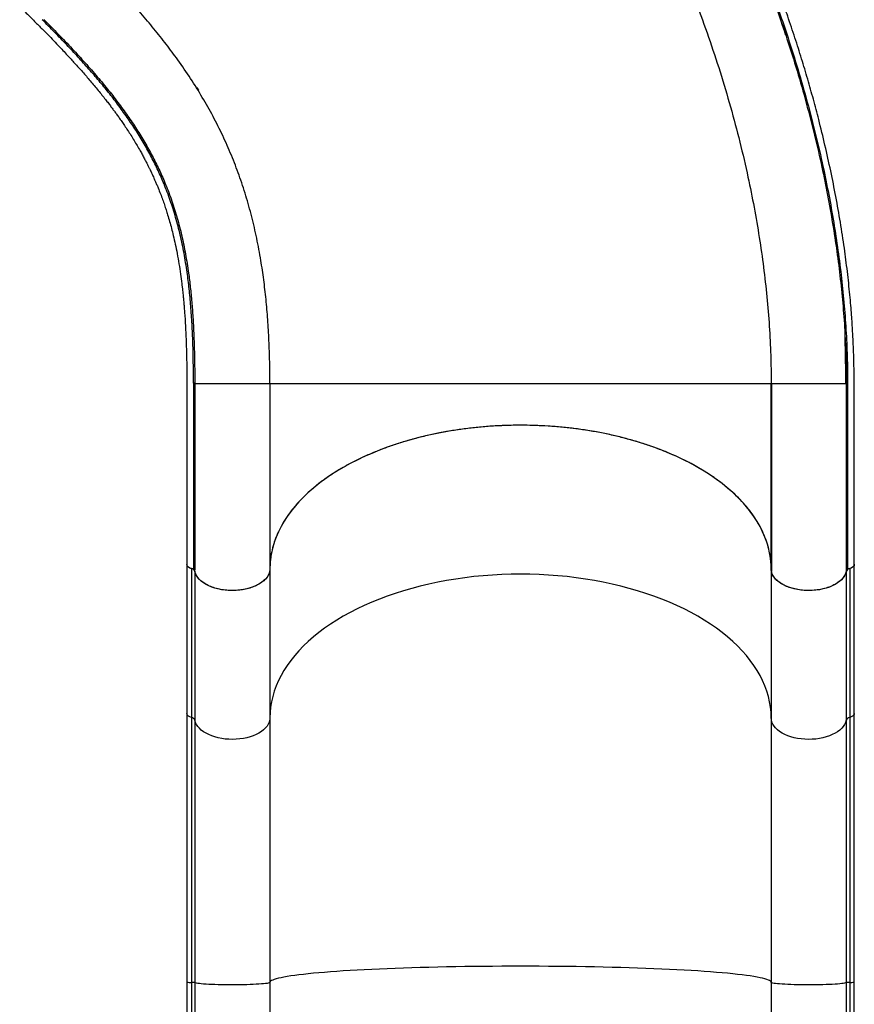
# Model space of a CAD drawing. Units: inches. Extents: x -12 to 648, y 65 to 581.
# Drawn here: x 527 to 561, y 252 to 291 of the extents above; entities that cross this region are included whole.
import ezdxf

# ---------------------------------------------------------------- set-up
doc = ezdxf.new("R2010")
doc.units = ezdxf.units.IN
doc.header["$MEASUREMENT"] = 0
doc.layers.add('CONTOUR', color=7, linetype='Continuous')

msp = doc.modelspace()

# ---------------------------------------------------------------- linework, layer by layer
at = {"layer": 'CONTOUR'}
for p, q in [((534.27342, 288.52893), (534.29142, 288.50759)), ((534.35908, 288.42593), (534.29104, 288.50729)), ((537.19561, 276.68344), (537.19561, 269.3009)), ((557.19561, 276.68344), (557.18737, 276.68344)), ((557.19561, 269.3009), (557.19561, 276.68344)), ((557.20283, 276.68315), (557.20283, 269.21682)), ((560.19476, 276.68344), (560.16862, 276.68344)), ((557.20283, 275.84365), (557.19561, 275.85535)), ((557.19561, 275.83548), (557.20283, 275.8194)), ((557.20283, 275.63723), (557.19561, 275.68454)), ((557.19561, 274.20802), (557.20379, 274.20237)), ((557.20775, 274.07665), (557.19561, 274.08629)), ((557.19561, 271.90154), (557.20664, 271.88427)), ((557.19561, 271.01382), (557.20831, 270.98925)), ((533.88264, 269.47885), (533.88264, 263.53893)), ((534.06241, 269.31658), (534.06241, 263.37666)), ((534.20465, 269.20288), (534.20465, 263.26296)), ((537.19561, 269.3009), (537.19482, 269.27305)), ((537.19514, 269.29961), (537.19514, 263.35969)), ((557.19514, 269.29961), (557.19514, 263.35969)), ((560.18563, 269.20288), (560.18563, 263.26296)), ((560.32786, 269.31658), (560.32786, 263.37666)), ((560.50764, 263.53893), (560.50764, 269.47885)), ((533.88264, 252.82026), (533.88264, 242.65409)), ((534.06241, 252.80196), (534.06241, 242.6358)), ((534.20465, 252.78914), (534.20464, 242.62297)), ((537.19514, 252.80005), (537.19514, 242.63388)), ((557.19514, 252.80005), (557.19514, 242.63388)), ((560.18563, 252.78914), (560.18563, 242.62297)), ((560.32786, 252.80196), (560.32786, 242.63579)), ((560.50764, 242.65409), (560.50764, 252.82026))]:
    msp.add_line(p, q, dxfattribs=at)
at = {"layer": 'CONTOUR', "flags": 128}
for points in [[(557.19514, 269.29961), (557.18814, 269.51407), (557.16717, 269.72824), (557.13226, 269.94181), (557.08344, 270.15448), (557.0208, 270.36595), (556.94442, 270.57593), (556.85439, 270.78413), (556.75086, 270.99025), (556.63397, 271.19401), (556.50387, 271.39512), (556.36076, 271.59329), (556.20482, 271.78826), (556.03629, 271.97975), (555.85539, 272.16749), (555.66238, 272.35122), (555.45752, 272.53068), (555.24111, 272.70562), (555.01345, 272.8758), (554.77485, 273.04097), (554.52565, 273.20092), (554.2662, 273.35541), (553.99686, 273.50422), (553.71801, 273.64715), (553.43003, 273.78401), (553.13334, 273.91459), (552.82834, 274.03872), (552.51546, 274.15622), (552.19514, 274.26692), (551.86782, 274.37068), (551.53397, 274.46735), (551.19406, 274.55679), (550.84855, 274.63888), (550.49793, 274.7135), (550.14269, 274.78055), (549.78333, 274.83993), (549.42035, 274.89156), (549.05425, 274.93538), (548.68556, 274.97131), (548.31478, 274.99931), (547.94244, 275.01933), (547.56905, 275.03136), (547.19514, 275.03537), (546.82122, 275.03136), (546.44784, 275.01933), (546.07549, 274.99931), (545.70471, 274.97131), (545.33602, 274.93538), (544.96993, 274.89156), (544.60695, 274.83993), (544.24758, 274.78055), (543.89235, 274.7135), (543.54173, 274.63888), (543.19622, 274.55679), (542.8563, 274.46735), (542.52245, 274.37069), (542.19514, 274.26693), (541.87482, 274.15622), (541.56194, 274.03872), (541.25693, 273.91459), (540.96024, 273.78401), (540.67226, 273.64715), (540.39341, 273.50422), (540.12407, 273.35541), (539.86462, 273.20092), (539.61542, 273.04097), (539.37682, 272.8758), (539.14916, 272.70562), (538.93275, 272.53068), (538.72789, 272.35122), (538.53488, 272.16749), (538.35398, 271.97975), (538.18545, 271.78826), (538.02951, 271.59329), (537.8864, 271.39512), (537.7563, 271.19401), (537.63941, 270.99025), (537.53588, 270.78413), (537.44586, 270.57594), (537.36947, 270.36595), (537.30683, 270.15448), (537.25801, 269.94181), (537.2231, 269.72824), (537.20213, 269.51407), (537.19514, 269.29961)], [(534.06241, 269.31658), (534.00235, 269.33778), (533.95211, 269.36617), (533.91424, 269.4003), (533.89069, 269.43843), (533.88264, 269.47862), (533.88279, 269.48452)], [(537.19514, 269.29961), (537.18798, 269.21568), (537.16659, 269.13255), (537.13116, 269.05101), (537.08203, 268.97185), (537.01967, 268.89581), (536.94467, 268.82362), (536.85776, 268.75598), (536.75975, 268.69352), (536.65159, 268.63684), (536.53431, 268.58648), (536.40902, 268.54293), (536.27692, 268.50659), (536.13928, 268.47782), (535.99739, 268.45689), (535.85262, 268.444), (535.70635, 268.43927), (535.55998, 268.44274), (535.41489, 268.45439), (535.27247, 268.4741), (535.13409, 268.50169), (535.00106, 268.53689), (534.87465, 268.57936), (534.75607, 268.62871), (534.64644, 268.68445), (534.54682, 268.74606), (534.45815, 268.81296), (534.38128, 268.88449), (534.31695, 268.95999), (534.26576, 269.03872), (534.22821, 269.11994), (534.20465, 269.20288)], [(560.18563, 269.20288), (560.16207, 269.11994), (560.12451, 269.03872), (560.07332, 268.95999), (560.00899, 268.88449), (559.93212, 268.81296), (559.84345, 268.74606), (559.74383, 268.68445), (559.63421, 268.62871), (559.51562, 268.57936), (559.38921, 268.53689), (559.25618, 268.50169), (559.1178, 268.4741), (558.97538, 268.45439), (558.8303, 268.44274), (558.68392, 268.43927), (558.53765, 268.444), (558.39288, 268.45689), (558.251, 268.47782), (558.11335, 268.50659), (557.98125, 268.54293), (557.85596, 268.58648), (557.73868, 268.63684), (557.63052, 268.69352), (557.53251, 268.75598), (557.4456, 268.82362), (557.37061, 268.89581), (557.30825, 268.97185), (557.25912, 269.05101), (557.22368, 269.13255), (557.20229, 269.21568), (557.19514, 269.29961)], [(560.50574, 269.49859), (560.50764, 269.47862), (560.49959, 269.43843), (560.47603, 269.4003), (560.43817, 269.36617), (560.38792, 269.33778), (560.32786, 269.31658)], [(557.19514, 263.35969), (557.18814, 263.57416), (557.16717, 263.78832), (557.13226, 264.00189), (557.08344, 264.21456), (557.0208, 264.42603), (556.94442, 264.63602), (556.85439, 264.84421), (556.75086, 265.05034), (556.63397, 265.25409), (556.50387, 265.4552), (556.36076, 265.65338), (556.20482, 265.84834), (556.03629, 266.03983), (555.85539, 266.22757), (555.66238, 266.4113), (555.45752, 266.59076), (555.24111, 266.7657), (555.01345, 266.93588), (554.77485, 267.10106), (554.52565, 267.261), (554.2662, 267.41549), (553.99686, 267.5643), (553.71801, 267.70724), (553.43003, 267.84409), (553.13334, 267.97467), (552.82834, 268.0988), (552.51546, 268.2163), (552.19514, 268.32701), (551.86782, 268.43077), (551.53397, 268.52744), (551.19406, 268.61688), (550.84855, 268.69896), (550.49793, 268.77358), (550.14269, 268.84063), (549.78333, 268.90001), (549.42035, 268.95165), (549.05425, 268.99546), (548.68556, 269.03139), (548.31478, 269.05939), (547.94244, 269.07942), (547.56905, 269.09144), (547.19514, 269.09545), (546.82122, 269.09144), (546.44784, 269.07942), (546.07549, 269.05939), (545.70471, 269.03139), (545.33602, 268.99546), (544.96993, 268.95165), (544.60695, 268.90001), (544.24758, 268.84063), (543.89235, 268.77358), (543.54173, 268.69896), (543.19622, 268.61688), (542.8563, 268.52744), (542.52245, 268.43077), (542.19514, 268.32701), (541.87482, 268.2163), (541.56194, 268.0988), (541.25693, 267.97467), (540.96024, 267.84409), (540.67226, 267.70724), (540.39341, 267.5643), (540.12407, 267.41549), (539.86462, 267.261), (539.61542, 267.10106), (539.37682, 266.93588), (539.14916, 266.7657), (538.93275, 266.59076), (538.72789, 266.4113), (538.53488, 266.22757), (538.35398, 266.03983), (538.18545, 265.84835), (538.02951, 265.65338), (537.8864, 265.4552), (537.7563, 265.25409), (537.63941, 265.05034), (537.53588, 264.84422), (537.44586, 264.63602), (537.36947, 264.42604), (537.30683, 264.21456), (537.25801, 264.00189), (537.2231, 263.78832), (537.20213, 263.57416), (537.19514, 263.35969)], [(534.06241, 263.37666), (534.00235, 263.39786), (533.95211, 263.42625), (533.91424, 263.46038), (533.89069, 263.49851), (533.88264, 263.5387), (533.88264, 263.53893)], [(534.06241, 263.37666), (534.06241, 262.93), (534.06241, 262.47559), (534.06241, 262.01372), (534.06241, 261.54471), (534.06241, 261.06888), (534.06241, 260.58655), (534.06241, 260.09805), (534.06241, 259.6037), (534.06241, 259.10385), (534.06241, 258.59882), (534.06241, 258.08897), (534.06241, 257.57463), (534.06241, 257.05615), (534.06241, 256.53389), (534.06241, 256.00819), (534.06241, 255.47942), (534.06241, 254.94792), (534.06241, 254.41407), (534.06241, 253.87822), (534.06241, 253.34073), (534.06241, 252.80196)], [(537.19514, 263.35969), (537.18798, 263.27576), (537.16659, 263.19263), (537.13116, 263.11109), (537.08203, 263.03193), (537.01967, 262.95589), (536.94467, 262.88371), (536.85776, 262.81606), (536.75975, 262.7536), (536.65159, 262.69692), (536.53431, 262.64657), (536.40902, 262.60301), (536.27692, 262.56668), (536.13928, 262.53791), (535.99739, 262.51697), (535.85262, 262.50408), (535.70635, 262.49935), (535.55998, 262.50283), (535.41489, 262.51448), (535.27247, 262.53419), (535.13409, 262.56177), (535.00106, 262.59697), (534.87465, 262.63945), (534.75607, 262.68879), (534.64644, 262.74453), (534.54682, 262.80615), (534.45815, 262.87304), (534.38128, 262.94457), (534.31695, 263.02007), (534.26576, 263.0988), (534.22821, 263.18003), (534.20465, 263.26296)], [(534.20465, 263.26296), (534.20465, 262.82057), (534.20465, 262.37048), (534.20465, 261.91302), (534.20465, 261.44849), (534.20465, 260.9772), (534.20465, 260.49947), (534.20465, 260.01563), (534.20465, 259.526), (534.20465, 259.03091), (534.20465, 258.5307), (534.20465, 258.02571), (534.20465, 257.51628), (534.20465, 257.00275), (534.20465, 256.48546), (534.20465, 255.96478), (534.20465, 255.44105), (534.20465, 254.91463), (534.20465, 254.38587), (534.20465, 253.85513), (534.20465, 253.32277), (534.20465, 252.78914)], [(537.19514, 263.35969), (537.19514, 262.91367), (537.19514, 262.4599), (537.19514, 261.99869), (537.19514, 261.53035), (537.19514, 261.0552), (537.19514, 260.57355), (537.19514, 260.08575), (537.19514, 259.59211), (537.19514, 259.09296), (537.19514, 258.58865), (537.19514, 258.07952), (537.19514, 257.56592), (537.19514, 257.04818), (537.19514, 256.52666), (537.19514, 256.00171), (537.19514, 255.47369), (537.19514, 254.94295), (537.19514, 254.40986), (537.19514, 253.87477), (537.19514, 253.33805), (537.19514, 252.80005)], [(557.19514, 263.35969), (557.19514, 262.91367), (557.19514, 262.4599), (557.19514, 261.99869), (557.19514, 261.53035), (557.19514, 261.0552), (557.19514, 260.57355), (557.19514, 260.08575), (557.19514, 259.5921), (557.19514, 259.09296), (557.19514, 258.58865), (557.19514, 258.07952), (557.19514, 257.56592), (557.19514, 257.04818), (557.19514, 256.52666), (557.19514, 256.00171), (557.19514, 255.47369), (557.19514, 254.94295), (557.19514, 254.40986), (557.19514, 253.87477), (557.19514, 253.33805), (557.19514, 252.80005)], [(560.18563, 263.26296), (560.16207, 263.18003), (560.12451, 263.0988), (560.07332, 263.02007), (560.00899, 262.94457), (559.93212, 262.87304), (559.84345, 262.80615), (559.74383, 262.74453), (559.63421, 262.68879), (559.51562, 262.63945), (559.38921, 262.59697), (559.25618, 262.56177), (559.1178, 262.53419), (558.97538, 262.51447), (558.8303, 262.50282), (558.68392, 262.49935), (558.53765, 262.50408), (558.39288, 262.51697), (558.251, 262.5379), (558.11335, 262.56668), (557.98125, 262.60301), (557.85596, 262.64656), (557.73868, 262.69692), (557.63052, 262.7536), (557.53251, 262.81606), (557.4456, 262.8837), (557.37061, 262.95589), (557.30825, 263.03193), (557.25912, 263.11109), (557.22368, 263.19263), (557.20229, 263.27576), (557.19514, 263.35969)], [(560.18563, 263.26296), (560.18563, 262.82057), (560.18563, 262.37048), (560.18563, 261.91302), (560.18563, 261.44849), (560.18563, 260.9772), (560.18563, 260.49947), (560.18563, 260.01563), (560.18563, 259.526), (560.18563, 259.03091), (560.18563, 258.5307), (560.18563, 258.02571), (560.18563, 257.51628), (560.18563, 257.00274), (560.18563, 256.48546), (560.18563, 255.96478), (560.18563, 255.44105), (560.18563, 254.91463), (560.18563, 254.38587), (560.18563, 253.85513), (560.18563, 253.32277), (560.18563, 252.78914)], [(560.50764, 263.53893), (560.50764, 263.5387), (560.49959, 263.49851), (560.47603, 263.46038), (560.43817, 263.42625), (560.38792, 263.39786), (560.32786, 263.37666)], [(560.32786, 263.37666), (560.32786, 262.93), (560.32786, 262.47558), (560.32786, 262.01372), (560.32786, 261.54471), (560.32786, 261.06888), (560.32786, 260.58655), (560.32786, 260.09805), (560.32786, 259.6037), (560.32786, 259.10385), (560.32786, 258.59882), (560.32786, 258.08897), (560.32786, 257.57463), (560.32786, 257.05615), (560.32786, 256.53388), (560.32786, 256.00819), (560.32786, 255.47942), (560.32786, 254.94792), (560.32786, 254.41407), (560.32786, 253.87822), (560.32786, 253.34073), (560.32786, 252.80196)], [(557.19514, 252.80005), (557.18814, 252.82423), (557.16717, 252.84838), (557.13226, 252.87247), (557.08344, 252.89645), (557.0208, 252.92029), (556.94441, 252.94397), (556.85439, 252.96745), (556.75086, 252.99069), (556.63397, 253.01367), (556.50387, 253.03635), (556.36076, 253.05869), (556.20482, 253.08068), (556.03629, 253.10227), (555.85539, 253.12344), (555.66238, 253.14416), (555.45752, 253.1644), (555.24111, 253.18412), (555.01345, 253.20331), (554.77485, 253.22194), (554.52565, 253.23997), (554.2662, 253.25739), (553.99686, 253.27417), (553.71801, 253.29029), (553.43003, 253.30572), (553.13334, 253.32045), (552.82834, 253.33445), (552.51546, 253.3477), (552.19514, 253.36018), (551.86782, 253.37188), (551.53397, 253.38278), (551.19406, 253.39287), (550.84855, 253.40212), (550.49793, 253.41054), (550.14269, 253.4181), (549.78333, 253.42479), (549.42035, 253.43062), (549.05425, 253.43556), (548.68556, 253.43961), (548.31478, 253.44277), (547.94244, 253.44502), (547.56905, 253.44638), (547.19514, 253.44683), (546.82122, 253.44638), (546.44783, 253.44502), (546.07549, 253.44277), (545.70471, 253.43961), (545.33602, 253.43556), (544.96993, 253.43062), (544.60695, 253.42479), (544.24758, 253.4181), (543.89235, 253.41054), (543.54173, 253.40212), (543.19622, 253.39287), (542.8563, 253.38278), (542.52245, 253.37188), (542.19514, 253.36018), (541.87482, 253.3477), (541.56194, 253.33445), (541.25693, 253.32045), (540.96024, 253.30572), (540.67226, 253.29029), (540.39341, 253.27418), (540.12407, 253.25739), (539.86462, 253.23997), (539.61542, 253.22194), (539.37682, 253.20331), (539.14916, 253.18412), (538.93275, 253.1644), (538.72789, 253.14416), (538.53488, 253.12344), (538.35398, 253.10227), (538.18545, 253.08068), (538.02951, 253.05869), (537.8864, 253.03635), (537.7563, 253.01367), (537.63941, 252.99069), (537.53588, 252.96745), (537.44586, 252.94397), (537.36947, 252.9203), (537.30683, 252.89645), (537.25801, 252.87247), (537.2231, 252.84838), (537.20213, 252.82423), (537.19514, 252.80005)], [(537.19514, 252.80005), (537.18798, 252.79059), (537.16659, 252.78121), (537.13116, 252.77202), (537.08203, 252.76309), (537.01967, 252.75452), (536.94467, 252.74638), (536.85776, 252.73875), (536.75975, 252.73171), (536.65159, 252.72532), (536.53431, 252.71964), (536.40902, 252.71473), (536.27692, 252.71063), (536.13928, 252.70738), (535.99739, 252.70502), (535.85262, 252.70357), (535.70635, 252.70304), (535.55998, 252.70343), (535.41489, 252.70474), (535.27247, 252.70696), (535.13409, 252.71008), (535.00106, 252.71404), (534.87465, 252.71883), (534.75607, 252.7244), (534.64644, 252.73068), (534.54682, 252.73763), (534.45815, 252.74517), (534.38128, 252.75324), (534.31695, 252.76175), (534.26576, 252.77063), (534.22821, 252.77979), (534.20465, 252.78914)], [(560.18563, 252.78914), (560.16207, 252.77979), (560.12451, 252.77063), (560.07332, 252.76175), (560.00899, 252.75324), (559.93212, 252.74517), (559.84345, 252.73763), (559.74383, 252.73068), (559.63421, 252.7244), (559.51562, 252.71883), (559.38921, 252.71404), (559.25618, 252.71007), (559.1178, 252.70696), (558.97538, 252.70474), (558.8303, 252.70343), (558.68392, 252.70304), (558.53765, 252.70357), (558.39288, 252.70502), (558.25099, 252.70738), (558.11335, 252.71063), (557.98125, 252.71472), (557.85596, 252.71964), (557.73868, 252.72531), (557.63052, 252.73171), (557.53251, 252.73875), (557.4456, 252.74638), (557.3706, 252.75452), (557.30825, 252.76309), (557.25912, 252.77202), (557.22368, 252.78121), (557.20229, 252.79059), (557.19514, 252.80005)]]:
    msp.add_lwpolyline(points, dxfattribs=at)
at = {"layer": 'CONTOUR'}
for centre, radius, start, end in [((534.03707, 269.13906), 0.17932, 20.849458, 81.875597), ((560.3532, 269.13906), 0.17932, 98.124399, 159.150532), ((534.03707, 263.19914), 0.17932, 20.849458, 81.875597), ((560.3532, 263.19914), 0.17932, 98.124399, 159.150532), ((534.02012, 253.27862), 0.47853, 253.302918, 275.069959), ((534.0762, 252.15954), 0.64257, 78.46919, 91.229559), ((560.31407, 252.15954), 0.64257, 88.770437, 101.530804), ((560.37009, 253.27957), 0.47947, 264.946839, 286.670321)]:
    msp.add_arc(centre, radius, start, end, dxfattribs=at)
for points, knots in [([(560.50852, 269.47983), (560.50852, 269.70722), (560.50853, 270.1481), (560.50855, 270.78854), (560.50856, 271.38726), (560.50854, 271.94426), (560.50848, 272.45954), (560.50842, 272.92523), (560.50839, 273.34285), (560.50838, 273.71394), (560.50845, 274.04984), (560.50863, 274.36291), (560.50898, 274.69554), (560.50962, 275.0606), (560.51044, 275.46072), (560.51109, 275.86872), (560.51096, 276.28483), (560.50912, 276.70136), (560.5047, 277.10654), (560.49733, 277.48853), (560.48733, 277.84309), (560.47535, 278.16972), (560.46157, 278.4774), (560.44542, 278.78314), (560.42576, 279.10425), (560.40159, 279.44888), (560.37124, 279.83064), (560.33344, 280.25126), (560.28746, 280.70542), (560.23498, 281.17056), (560.17715, 281.63607), (560.0886, 282.29013), (559.95999, 283.13028), (559.77815, 284.15923), (559.57347, 285.18431), (559.3454, 286.21048), (559.11227, 287.16364), (558.87987, 288.04286), (558.6526, 288.84991), (558.40835, 289.66704), (558.14349, 290.50374), (557.87902, 291.29358), (557.62096, 292.02786), (557.37883, 292.68926), (557.18566, 293.19678), (557.04766, 293.55052), (556.96556, 293.75847), (556.88368, 293.96345), (556.80205, 294.16546), (556.72275, 294.35953), (556.6501, 294.53545), (556.59031, 294.67894), (556.54476, 294.78749), (556.51177, 294.86572), (556.48237, 294.9352), (556.44932, 295.01302), (556.4061, 295.11428), (556.35249, 295.23914), (556.29118, 295.38086), (556.19909, 295.59201), (556.07471, 295.87353), (555.91402, 296.23057), (555.73143, 296.62847), (555.52689, 297.06452), (555.30467, 297.52697), (555.07897, 297.98549), (554.85456, 298.43086), (554.63192, 298.86289), (554.37124, 299.35779), (554.07148, 299.91175), (553.72834, 300.52601), (553.32946, 301.21808), (552.86766, 301.98945), (552.33841, 302.83474), (551.79514, 303.6645), (551.23878, 304.477), (550.67321, 305.26655), (550.22754, 305.86121), (549.90983, 306.27256), (549.72177, 306.51244), (549.53388, 306.74858), (549.34448, 306.98312), (549.14519, 307.22622), (548.9268, 307.48832), (548.68158, 307.77729), (548.40344, 308.09838), (548.09091, 308.45078), (547.7425, 308.83325), (547.36197, 309.23887), (546.94918, 309.66515), (546.50423, 310.10924), (546.19806, 310.41535), (546.0402, 310.57318)], [0, 0, 0, 0, 0.01628705, 0.03157784, 0.0458723, 0.05917037, 0.071472, 0.08277694, 0.09252285, 0.10138255, 0.10935626, 0.11658524, 0.12381407, 0.13319232, 0.14275011, 0.15249118, 0.1624195, 0.1725181, 0.18221093, 0.19121742, 0.19953504, 0.20716147, 0.21409633, 0.22099124, 0.2283975, 0.23631514, 0.24474421, 0.25460694, 0.26507406, 0.27566618, 0.28615217, 0.29653215, 0.31972819, 0.34249374, 0.3652253, 0.38795065, 0.41067, 0.42851943, 0.44636841, 0.4643573, 0.4829791, 0.50227625, 0.51731133, 0.5323914, 0.54694761, 0.55172936, 0.55645073, 0.56111174, 0.56571238, 0.57025265, 0.5743911, 0.5777685, 0.58009939, 0.58184755, 0.58314676, 0.58487838, 0.58720327, 0.59012145, 0.59348664, 0.59698562, 0.60471674, 0.61298936, 0.62180351, 0.63247703, 0.64354649, 0.65437846, 0.66495304, 0.67527021, 0.68532995, 0.70061805, 0.71549894, 0.73037323, 0.75188835, 0.77340806, 0.79493044, 0.81645322, 0.83792916, 0.85903423, 0.86590421, 0.87272728, 0.87950357, 0.88623304, 0.89310116, 0.90081897, 0.9094564, 0.91901343, 0.93001192, 0.94201985, 0.95503443, 0.96904626, 0.98403998, 1, 1, 1, 1]), ([(546.56606, 309.6752), (546.8118, 309.42537), (547.30328, 308.9257), (548.02697, 308.13275), (548.73915, 307.30952), (549.43746, 306.45489), (550.12097, 305.57135), (550.78852, 304.66066), (551.43906, 303.72495), (552.10181, 302.72035), (552.77271, 301.64485), (553.44723, 300.49697), (554.09526, 299.32591), (554.71598, 298.13379), (555.30843, 296.92298), (555.87181, 295.69561), (556.40537, 294.45356), (556.90843, 293.19866), (557.38004, 291.933), (557.81933, 290.65861), (558.22551, 289.37734), (558.59768, 288.0911), (558.93479, 286.80228), (559.22328, 285.56704), (559.46735, 284.38735), (559.67131, 283.26471), (559.84558, 282.14743), (559.98941, 281.03752), (560.10232, 279.93689), (560.18314, 278.84804), (560.23425, 277.77275), (560.24144, 277.0681), (560.24504, 276.71576)], [0, 0, 0, 0, 0.03129512, 0.06259068, 0.09387063, 0.12513037, 0.15640216, 0.1876819, 0.21894238, 0.2502072, 0.28594795, 0.32167091, 0.35739963, 0.39313471, 0.42886503, 0.4645804, 0.50029621, 0.53601806, 0.57173561, 0.60743755, 0.64313739, 0.67884547, 0.71455008, 0.75023449, 0.78145223, 0.81268297, 0.84389616, 0.87509925, 0.90632042, 0.93754385, 0.96877029, 1, 1, 1, 1]), ([(547.86755, 308.22458), (547.91434, 308.1736), (548.20187, 307.86032), (548.71872, 307.25256), (549.41571, 306.40183), (550.09699, 305.51905), (550.76272, 304.60995), (551.41152, 303.67557), (552.0726, 302.67239), (552.74187, 301.59829), (553.41485, 300.45184), (554.06147, 299.28213), (554.68091, 298.09129), (555.27219, 296.88166), (555.83448, 295.65539), (556.36704, 294.41434), (556.86916, 293.16035), (557.3399, 291.89552), (557.77838, 290.62187), (558.18376, 289.34125), (558.55516, 288.05559), (558.89151, 286.76726), (559.17926, 285.53243), (559.4226, 284.35309), (559.62588, 283.2307), (559.79925, 282.11375), (559.94295, 281.00377), (560.05272, 279.90443), (560.11771, 279.10562), (560.13616, 278.6788), (560.13914, 278.60967)], [0, 0, 0, 0, 0.00684642, 0.0420687, 0.07727108, 0.11249013, 0.14772158, 0.1829347, 0.21815598, 0.25842356, 0.29867534, 0.3389378, 0.37921151, 0.41948384, 0.45974319, 0.5000068, 0.54028086, 0.58055353, 0.62081198, 0.66107138, 0.70134328, 0.74161433, 0.78186551, 0.81708073, 0.8523128, 0.88752714, 0.92273206, 0.95795948, 0.99319156, 1, 1, 1, 1]), ([(544.47578, 307.45113), (544.7272, 307.19459), (545.24445, 306.66682), (546.00856, 305.81858), (546.77059, 304.92156), (547.51343, 303.98928), (548.23606, 303.02521), (548.93719, 302.03143), (549.65343, 300.95355), (550.3789, 299.78852), (551.10704, 298.53422), (551.80032, 297.25203), (552.4575, 295.94499), (553.07742, 294.616), (553.65897, 293.26786), (554.20103, 291.90337), (554.70242, 290.52528), (555.16193, 289.13637), (555.57836, 287.73951), (555.95041, 286.3377), (556.26122, 285.00092), (556.51694, 283.73229), (556.72388, 282.53381), (556.89461, 281.34113), (557.02855, 280.15664), (557.124, 278.98352), (557.18347, 277.84413), (557.19091, 277.10591), (557.19452, 276.74743)], [0, 0, 0, 0, 0.03391308, 0.06976728, 0.10562367, 0.14147876, 0.1773326, 0.21318853, 0.24904549, 0.29087581, 0.33270685, 0.37453919, 0.41637044, 0.45820178, 0.50003375, 0.54186573, 0.58369706, 0.62552832, 0.66736066, 0.7091917, 0.75102202, 0.78687898, 0.8227349, 0.85858875, 0.89444383, 0.93030022, 0.96615443, 1, 1, 1, 1]), ([(537.19561, 276.68344), (537.19384, 276.9785), (537.1903, 277.56862), (537.16086, 278.42289), (537.11273, 279.25481), (537.0434, 280.06257), (536.95268, 280.84767), (536.83229, 281.66193), (536.67594, 282.50157), (536.47651, 283.36352), (536.24212, 284.20107), (535.97165, 285.01697), (535.66395, 285.81408), (535.31788, 286.5953), (534.9322, 287.36349), (534.50571, 288.12146), (534.03723, 288.87197), (533.55407, 289.57624), (533.06344, 290.23714), (532.57243, 290.85644), (532.05029, 291.47663), (531.49607, 292.09892), (530.91282, 292.7238), (530.49804, 293.14358), (530.29066, 293.35347)], [0, 0, 0, 0, 0.04166434, 0.08333044, 0.12499824, 0.16666344, 0.20833026, 0.24999883, 0.29999776, 0.34999818, 0.39999899, 0.44999908, 0.5, 0.55000092, 0.60000101, 0.65000182, 0.70000224, 0.75000117, 0.79166974, 0.83333656, 0.87500176, 0.91666956, 0.95833566, 1, 1, 1, 1]), ([(527.21301, 291.74615), (527.32918, 291.63), (527.55349, 291.40576), (527.87789, 291.08151), (528.17626, 290.78228), (528.44273, 290.51055), (528.67874, 290.26628), (528.88624, 290.04831), (529.0671, 289.85565), (529.22429, 289.68601), (529.42684, 289.46472), (529.68308, 289.17909), (529.99708, 288.81776), (530.25589, 288.50877), (530.45665, 288.2615), (530.59574, 288.08649), (530.71925, 287.92788), (530.82766, 287.78599), (530.92353, 287.65828), (531.01339, 287.53659), (531.10522, 287.41011), (531.20469, 287.27049), (531.31301, 287.11503), (531.42895, 286.94438), (531.59922, 286.68642), (531.8095, 286.35108), (531.99891, 286.02541), (532.1298, 285.78765), (532.20894, 285.63932), (532.27944, 285.50314), (532.33952, 285.38387), (532.38947, 285.28231), (532.43341, 285.19111), (532.4778, 285.0972), (532.52395, 284.99734), (532.57304, 284.8885), (532.62368, 284.77334), (532.6781, 284.64595), (532.74813, 284.4766), (532.82796, 284.27426), (532.91267, 284.04625), (532.9876, 283.83248), (533.05467, 283.63012), (533.12328, 283.41153), (533.19501, 283.16764), (533.27013, 282.89124), (533.34555, 282.58903), (533.42136, 282.25373), (533.49674, 281.87926), (533.56665, 281.48301), (533.62787, 281.08241), (533.66906, 280.76999), (533.69525, 280.55002), (533.70999, 280.41937), (533.72279, 280.29982), (533.73323, 280.19756), (533.74119, 280.1165), (533.74828, 280.04213), (533.75613, 279.95698), (533.76616, 279.84354), (533.77822, 279.69866), (533.80002, 279.41609), (533.82649, 279.00479), (533.85154, 278.47056), (533.86821, 277.93667), (533.87809, 277.4018), (533.88287, 276.86493), (533.88401, 276.23641), (533.88289, 275.51702), (533.88292, 274.71486), (533.88282, 273.92019), (533.8828, 273.31867), (533.88279, 272.90938), (533.88279, 272.68277), (533.88278, 272.44219), (533.88278, 272.17518), (533.88278, 271.87295), (533.88278, 271.54261), (533.88278, 271.18547), (533.88278, 270.80284), (533.88279, 270.38862), (533.88279, 269.94279), (533.88279, 269.63504), (533.88279, 269.4759)], [0, 0, 0, 0, 0.01744394, 0.033680539, 0.04870471, 0.062517717, 0.075133169, 0.08636165, 0.096440034, 0.105369101, 0.113186226, 0.131667999, 0.151298703, 0.172082254, 0.182695708, 0.192499425, 0.201395435, 0.20938376, 0.21646439, 0.223036853, 0.230065943, 0.238017173, 0.246889917, 0.256683297, 0.267296455, 0.291220159, 0.314413007, 0.323325333, 0.332021194, 0.339819465, 0.346596754, 0.352353093, 0.357094153, 0.362078948, 0.368266346, 0.373971494, 0.380418978, 0.387608763, 0.395282024, 0.408616858, 0.421060051, 0.432611772, 0.443272168, 0.453540626, 0.467361458, 0.481610729, 0.496373675, 0.513469458, 0.531688627, 0.551000099, 0.569794789, 0.587156806, 0.593164174, 0.598979076, 0.604340621, 0.608759833, 0.612225243, 0.614780059, 0.618293296, 0.623086838, 0.629161335, 0.636517346, 0.65828301, 0.679302368, 0.699562541, 0.719286093, 0.738731787, 0.757904832, 0.786347938, 0.814764838, 0.843044018, 0.87063514, 0.878584449, 0.886468422, 0.894678328, 0.904110289, 0.914799532, 0.926746052, 0.939161475, 0.952694585, 0.967345379, 0.983113852, 1, 1, 1, 1]), ([(534.14596, 276.71726), (534.14493, 276.99131), (534.14288, 277.5393), (534.12332, 278.32459), (534.09051, 279.07552), (534.0422, 279.79376), (533.97758, 280.48217), (533.89007, 281.18683), (533.77404, 281.90374), (533.62266, 282.63064), (533.44086, 283.32992), (533.22639, 284.00664), (532.9908, 284.62894), (532.73866, 285.20404), (532.47494, 285.73678), (532.18248, 286.26568), (531.86013, 286.79308), (531.50677, 287.32139), (531.13987, 287.82753), (530.76389, 288.31283), (530.38336, 288.77785), (529.9782, 289.2494), (529.54827, 289.72865), (529.0937, 290.21628), (528.61621, 290.71281), (528.27953, 291.05106), (528.11111, 291.22027)], [0, 0, 0, 0, 0.04178282, 0.08355096, 0.12534164, 0.16709862, 0.20886405, 0.25060548, 0.30069059, 0.35073941, 0.4007907, 0.45080956, 0.50082536, 0.54247933, 0.58412953, 0.62577747, 0.66740587, 0.70900055, 0.75060528, 0.78624137, 0.82185886, 0.85749922, 0.89312121, 0.9287487, 0.96435745, 1, 1, 1, 1]), ([(528.17002, 291.23278), (528.36653, 291.035), (528.75958, 290.63941), (529.31051, 290.06119), (529.83031, 289.49435), (530.31579, 288.93866), (530.76756, 288.3923), (531.18589, 287.85333), (531.57135, 287.31956), (531.92478, 286.78873), (532.24705, 286.25865), (532.53927, 285.72691), (532.80259, 285.19119), (533.05409, 284.61283), (533.28879, 283.98704), (533.50209, 283.30673), (533.68253, 282.60415), (533.83244, 281.87436), (533.94221, 281.18539), (534.02192, 280.54389), (534.07938, 279.95804), (534.12465, 279.35103), (534.15845, 278.72153), (534.18143, 278.06733), (534.19511, 277.38837), (534.19614, 276.91848), (534.19665, 276.68344)], [0, 0, 0, 0, 0.04164165, 0.08329159, 0.12493659, 0.16659746, 0.20823058, 0.24987162, 0.29153851, 0.33318794, 0.37486348, 0.41655042, 0.45823076, 0.49990519, 0.54993183, 0.5999452, 0.64997316, 0.69997983, 0.7500032, 0.78572448, 0.82145351, 0.85716786, 0.89287993, 0.92859188, 0.9642821, 1, 1, 1, 1]), ([(557.78472, 290.58361), (557.76339, 290.64822), (557.71051, 290.80832), (557.65671, 290.96719), (557.62461, 291.06195)], [0, 0, 0, 0, 0.40354744, 1, 1, 1, 1]), ([(560.13914, 278.60967), (560.15417, 278.3199), (560.18783, 277.67099), (560.19229, 277.03528), (560.19476, 276.68344)], [0, 0, 0, 0, 0.446554137, 1, 1, 1, 1]), ([(560.17297, 276.68344), (560.17267, 276.79193), (560.1721, 276.99839), (560.16896, 277.29798), (560.16499, 277.56971), (560.16057, 277.81352), (560.15633, 278.01962), (560.15254, 278.19041), (560.14931, 278.3282), (560.14659, 278.43887), (560.14425, 278.52478), (560.14277, 278.57726), (560.14178, 278.60411), (560.14158, 278.60976)], [0, 0, 0, 0, 0.17977507, 0.34210053, 0.4870637, 0.61476347, 0.72532512, 0.8044974, 0.8720473, 0.92822421, 0.96315397, 0.99224693, 1, 1, 1, 1]), ([(534.14598, 276.71726), (534.14599, 276.40968), (534.14602, 275.79491), (534.14599, 274.86425), (534.14599, 273.93797), (534.14599, 272.08361), (534.14599, 270.53897), (534.14599, 269.30326)], [0, 0, 0, 0, 0.125126531, 0.250095011, 0.375077431, 0.500061325, 1, 1, 1, 1]), ([(534.19666, 276.68347), (534.19572, 276.68754), (534.19382, 276.69566), (534.18235, 276.70616), (534.1661, 276.71414), (534.15268, 276.71622), (534.14598, 276.71726)], [0, 0, 0, 0, 0.25, 0.5, 0.75, 1, 1, 1, 1]), ([(534.19666, 276.68347), (534.19656, 276.37624), (534.19636, 275.76171), (534.19656, 274.83153), (534.19653, 273.90519), (534.19656, 272.05084), (534.19655, 270.5062), (534.19654, 269.27048)], [0, 0, 0, 0, 0.12498026, 0.249983142, 0.374985952, 0.499988761, 1, 1, 1, 1]), ([(537.19561, 276.68344), (537.19113, 276.68344), (537.18217, 276.68344), (537.11702, 276.68344), (537.03195, 276.68344), (536.93716, 276.68344), (536.83053, 276.68344), (536.71792, 276.68344), (536.60488, 276.68344), (536.48071, 276.68344), (536.34603, 276.68344), (536.20174, 276.68344), (536.04954, 276.68344), (535.89149, 276.68344), (535.73011, 276.68344), (535.56811, 276.68344), (535.40831, 276.68344), (535.25334, 276.68344), (535.10547, 276.68344), (534.96656, 276.68344), (534.83785, 276.68344), (534.72001, 276.68344), (534.60182, 276.68344), (534.48882, 276.68344), (534.38712, 276.68344), (534.29413, 276.68344), (534.21996, 276.68344), (534.20442, 276.68344), (534.19665, 276.68344)], [0, 0, 0, 0, 0.06248341, 0.12496225, 0.16665624, 0.20832752, 0.24998953, 0.28128619, 0.31257594, 0.34381486, 0.37501804, 0.40625198, 0.43750723, 0.46876467, 0.50001053, 0.53125068, 0.56250531, 0.59376176, 0.62501061, 0.65622089, 0.68743869, 0.71870826, 0.75000942, 0.7916866, 0.83334809, 0.87503856, 0.9375221, 1, 1, 1, 1]), ([(557.15077, 276.68344), (557.13371, 276.68344), (557.09413, 276.68344), (556.97207, 276.68344), (556.79437, 276.68344), (556.57515, 276.68344), (556.32634, 276.68344), (556.05677, 276.68344), (555.7511, 276.68344), (555.40927, 276.68344), (555.02982, 276.68344), (554.61344, 276.68344), (554.16099, 276.68344), (553.67288, 276.68344), (553.19231, 276.68344), (552.72969, 276.68344), (552.29467, 276.68344), (551.8428, 276.68344), (551.37517, 276.68344), (550.89168, 276.68344), (550.39195, 276.68344), (549.87848, 276.68344), (549.35471, 276.68344), (548.82401, 276.68344), (548.28689, 276.68344), (547.74337, 276.68344), (547.19402, 276.68344), (546.64186, 276.68344), (546.09227, 276.68344), (545.55045, 276.68344), (545.019, 276.68344), (544.49803, 276.68344), (543.98731, 276.68344), (543.48699, 276.68344), (542.99998, 276.68344), (542.52912, 276.68344), (542.07723, 276.68344), (541.64429, 276.68344), (541.18314, 276.68344), (540.7018, 276.68344), (540.21291, 276.68344), (539.76251, 276.68344), (539.35048, 276.68344), (538.97543, 276.68344), (538.63607, 276.68344), (538.33117, 276.68344), (538.06177, 276.68344), (537.81338, 276.68344), (537.59547, 276.68344), (537.41696, 276.68344), (537.29025, 276.68344), (537.21038, 276.68344), (537.20054, 276.68344), (537.19561, 276.68344)], [0, 0, 0, 0, 0.01947994, 0.04516589, 0.07084555, 0.09662152, 0.11821137, 0.13975495, 0.1611998, 0.18263194, 0.20415572, 0.22574303, 0.24726379, 0.2687281, 0.29022739, 0.30643238, 0.32263616, 0.33876679, 0.35484493, 0.37092125, 0.38707115, 0.40331386, 0.41946641, 0.43553078, 0.45157522, 0.46766915, 0.48387506, 0.50022072, 0.51656417, 0.53276511, 0.54885838, 0.56491601, 0.58099808, 0.59717157, 0.61347179, 0.62969917, 0.64584328, 0.66195683, 0.67808722, 0.69970977, 0.72137228, 0.74283176, 0.76416856, 0.78546496, 0.80679458, 0.82822346, 0.84980424, 0.87140851, 0.89714636, 0.92277452, 0.94840157, 0.97411314, 1, 1, 1, 1]), ([(557.18737, 276.68344), (557.1858, 276.68344), (557.18368, 276.68344), (557.15763, 276.68344), (557.15077, 276.68344)], [0, 0, 0, 0, 0.73680521, 1, 1, 1, 1]), ([(557.19555, 276.74546), (557.19659, 276.73512), (557.19865, 276.71443), (557.21276, 276.69377), (557.21981, 276.68344)], [0, 0, 0, 0, 0.49997648, 1, 1, 1, 1]), ([(557.22004, 276.68344), (557.21971, 276.68344), (557.20874, 276.68344), (557.20865, 276.68344), (557.20857, 276.68344)], [0, 0, 0, 0, 0.02966239, 1, 1, 1, 1]), ([(560.16862, 276.68344), (560.16672, 276.68344), (560.15516, 276.68344), (560.09744, 276.68344), (560.00659, 276.68344), (559.90493, 276.68344), (559.79235, 276.68344), (559.67437, 276.68344), (559.5567, 276.68344), (559.42811, 276.68344), (559.28927, 276.68344), (559.1414, 276.68344), (558.98638, 276.68344), (558.82646, 276.68344), (558.66428, 276.68344), (558.50266, 276.68344), (558.34433, 276.68344), (558.19183, 276.68344), (558.04723, 276.68344), (557.91224, 276.68344), (557.78779, 276.68344), (557.67447, 276.68344), (557.56161, 276.68344), (557.45457, 276.68344), (557.36004, 276.68344), (557.27313, 276.68344), (557.23987, 276.68344), (557.22004, 276.68344)], [0, 0, 0, 0, 0.01378417, 0.08427757, 0.13131163, 0.17831188, 0.22532741, 0.26063984, 0.29591855, 0.33113869, 0.36634806, 0.40160115, 0.43686341, 0.47212384, 0.50736783, 0.54261773, 0.57788092, 0.61314175, 0.6483793, 0.68358126, 0.71882274, 0.75412196, 0.78943019, 0.83643275, 0.88344504, 0.93048181, 1, 1, 1, 1]), ([(560.19468, 269.27046), (560.19467, 270.50568), (560.19466, 272.15263), (560.19471, 274.2122), (560.19452, 275.44447), (560.19467, 276.27048), (560.19474, 276.68348)], [0, 0, 0, 0, 0.49999956, 0.6666661, 0.83333295, 1, 1, 1, 1]), ([(560.24503, 276.71575), (560.23835, 276.71475), (560.22499, 276.71273), (560.20886, 276.7051), (560.1975, 276.69509), (560.19566, 276.68735), (560.19474, 276.68348)], [0, 0, 0, 0, 0.25000004, 0.50000005, 0.75000003, 1, 1, 1, 1]), ([(560.24503, 276.71575), (560.24526, 276.30293), (560.24572, 275.47707), (560.24514, 274.24502), (560.24527, 272.18542), (560.24525, 270.53845), (560.24523, 269.30324)], [0, 0, 0, 0, 0.16659967, 0.33328148, 0.49996598, 1, 1, 1, 1]), ([(557.19218, 269.37161), (557.18968, 269.45392), (557.18394, 269.6422), (557.13868, 269.93546), (557.06224, 270.25336), (556.95257, 270.57128), (556.81056, 270.88809), (556.63904, 271.19686), (556.43929, 271.49668), (556.21306, 271.78689), (555.95676, 272.07222), (555.67005, 272.35147), (555.35322, 272.62349), (555.0132, 272.88233), (554.65169, 273.12741), (554.27078, 273.35844), (553.86423, 273.57912), (553.4324, 273.78824), (552.97631, 273.98483), (552.506, 274.16453), (552.02347, 274.32714), (551.53087, 274.47283), (551.02008, 274.60392), (550.49209, 274.71929), (549.9484, 274.81816), (549.40096, 274.89843), (548.85177, 274.96028), (548.30275, 275.00423), (547.74498, 275.03102), (547.18007, 275.03972), (546.60985, 275.02985), (546.0469, 275.00166), (545.49301, 274.95573), (544.94967, 274.89298), (544.408, 274.81237), (543.86999, 274.7134), (543.33768, 274.59595), (542.82274, 274.46254), (542.32656, 274.31404), (541.84998, 274.15165), (541.3853, 273.97271), (540.93465, 273.77717), (540.5, 273.56529), (540.09086, 273.34163), (539.70811, 273.10721), (539.35192, 272.8633), (539.01651, 272.60602), (538.70396, 272.33572), (538.41599, 272.05302), (538.15888, 271.76412), (537.9329, 271.47015), (537.73758, 271.17231), (537.56963, 270.8658), (537.43081, 270.55133), (537.32216, 270.22981), (537.24813, 269.91357), (537.20367, 269.60363), (537.1983, 269.40191), (537.19561, 269.3009)], [0, 0, 0, 0, 0.01375869, 0.03147242, 0.04917252, 0.06738617, 0.08561462, 0.10382831, 0.12152866, 0.13924273, 0.1569432, 0.17515771, 0.19338701, 0.21160152, 0.22930632, 0.24702474, 0.26472942, 0.28294915, 0.30118368, 0.3194034, 0.33710369, 0.3548175, 0.37251761, 0.39073231, 0.40896193, 0.4271768, 0.44488074, 0.46259826, 0.4803022, 0.49852058, 0.51675393, 0.53497246, 0.55267329, 0.5703877, 0.58808854, 0.60630269, 0.62453167, 0.64274569, 0.66044941, 0.67816671, 0.69587042, 0.71408703, 0.73231838, 0.75053479, 0.76825034, 0.78597961, 0.80369532, 0.82192533, 0.84017018, 0.85840019, 0.87611799, 0.89384958, 0.91156755, 0.92980094, 0.94804914, 0.96628243, 0.98311771, 1, 1, 1, 1]), ([(534.14498, 269.30335), (534.1109, 269.30853), (534.04275, 269.31889), (533.95871, 269.35795), (533.90275, 269.40929), (533.88034, 269.45441), (533.88415, 269.47955), (533.88493, 269.48467)], [0, 0, 0, 0, 0.23496368, 0.46992173, 0.70482898, 0.93988089, 1, 1, 1, 1]), ([(534.19658, 269.26988), (534.19574, 269.27388), (534.19407, 269.28189), (534.18278, 269.29217), (534.16626, 269.30024), (534.15232, 269.30228), (534.14498, 269.30335)], [0, 0, 0, 0, 0.24712135, 0.49497198, 0.7338945, 1, 1, 1, 1]), ([(537.19482, 269.27305), (537.18809, 269.22546), (537.17444, 269.1289), (537.10121, 268.98973), (536.98998, 268.8582), (536.84264, 268.74017), (536.66102, 268.63708), (536.45367, 268.55385), (536.22321, 268.4912), (535.98007, 268.45211), (535.72647, 268.43657), (535.47431, 268.44592), (535.22634, 268.47945), (534.99397, 268.53595), (534.77924, 268.61466), (534.59212, 268.71209), (534.43502, 268.82729), (534.31025, 268.95913), (534.24003, 269.08241), (534.20572, 269.18807), (534.19963, 269.24261), (534.19658, 269.26988)], [0, 0, 0, 0, 0.05411825, 0.10980249, 0.1639219, 0.21960272, 0.27383881, 0.32966658, 0.38368272, 0.43926431, 0.49339195, 0.54910258, 0.60309442, 0.65864568, 0.71274027, 0.76839728, 0.82248953, 0.87813968, 0.93796553, 0.96898324, 1, 1, 1, 1]), ([(558.69514, 268.44054), (558.61207, 268.44288), (558.44354, 268.44762), (558.19893, 268.4851), (557.96625, 268.54442), (557.75616, 268.62503), (557.57074, 268.72552), (557.41924, 268.84151), (557.3022, 268.97136), (557.23487, 269.09409), (557.20104, 269.20525), (557.19743, 269.26889), (557.19561, 269.3009)], [0, 0, 0, 0, 0.10579321, 0.2146475, 0.32043872, 0.42929714, 0.53520426, 0.6442125, 0.74988579, 0.85861686, 0.92887361, 1, 1, 1, 1]), ([(560.19464, 269.26987), (560.1874, 269.22167), (560.17293, 269.12528), (560.09865, 268.9858), (559.98687, 268.85537), (559.8384, 268.73725), (559.65697, 268.63542), (559.4487, 268.55204), (559.21883, 268.49076), (558.96588, 268.44885), (558.78837, 268.4434), (558.69514, 268.44054)], [0, 0, 0, 0, 0.10977828, 0.21956238, 0.3293427, 0.4391315, 0.54906592, 0.6590089, 0.76878193, 0.8785562, 1, 1, 1, 1]), ([(560.24578, 269.30329), (560.23909, 269.30232), (560.22569, 269.30037), (560.20936, 269.29279), (560.19827, 269.28285), (560.19494, 269.27469), (560.19467, 269.27035), (560.19464, 269.26987)], [0, 0, 0, 0, 0.24448541, 0.48936568, 0.72953468, 0.96974075, 1, 1, 1, 1]), ([(560.50433, 269.47992), (560.50463, 269.46747), (560.50543, 269.43482), (560.46709, 269.38515), (560.39816, 269.3391), (560.31858, 269.31246), (560.26505, 269.30572), (560.24578, 269.30329)], [0, 0, 0, 0, 0.14764243, 0.38685928, 0.62569069, 0.86529635, 1, 1, 1, 1]), ([(533.88264, 263.53893), (533.88264, 263.46519), (533.88264, 263.25133), (533.88264, 262.89196), (533.88264, 262.45882), (533.88264, 262.01908), (533.88264, 261.57314), (533.88264, 261.12121), (533.88264, 260.66359), (533.88264, 260.20052), (533.88264, 259.7323), (533.88264, 259.25919), (533.88264, 258.78147), (533.88264, 258.29943), (533.88264, 257.81335), (533.88264, 257.32351), (533.88264, 256.83022), (533.88264, 256.33375), (533.88264, 255.8344), (533.88264, 255.33247), (533.88264, 254.82825), (533.88264, 254.32204), (533.88264, 253.81413), (533.88264, 253.3135), (533.88264, 252.9818), (533.88264, 252.82026)], [0, 0, 0, 0, 0.02341524, 0.06790736, 0.11240026, 0.15689316, 0.20138607, 0.24587897, 0.29037187, 0.33486478, 0.37935768, 0.42385059, 0.46834349, 0.51283639, 0.5573293, 0.6018222, 0.64631511, 0.69080801, 0.73530091, 0.77979382, 0.82428672, 0.86877962, 0.91327253, 0.95776543, 1, 1, 1, 1]), ([(560.50764, 252.82026), (560.50764, 252.90983), (560.50764, 253.1696), (560.50764, 253.59886), (560.50764, 254.10739), (560.50764, 254.61435), (560.50764, 255.11945), (560.50764, 255.62238), (560.50764, 256.12286), (560.50764, 256.62058), (560.50764, 257.11525), (560.50764, 257.60659), (560.50764, 258.09429), (560.50764, 258.57808), (560.50764, 259.05766), (560.50764, 259.53275), (560.50764, 260.00308), (560.50764, 260.46836), (560.50764, 260.92832), (560.50764, 261.38269), (560.50764, 261.83119), (560.50764, 262.2736), (560.50764, 262.7095), (560.50764, 263.13198), (560.50764, 263.40566), (560.50764, 263.53893)], [0, 0, 0, 0, 0.02341524, 0.06790736, 0.11240026, 0.15689316, 0.20138607, 0.24587897, 0.29037187, 0.33486478, 0.37935768, 0.42385059, 0.46834349, 0.51283639, 0.5573293, 0.6018222, 0.64631511, 0.69080801, 0.73530091, 0.77979382, 0.82428672, 0.86877962, 0.91327253, 0.95776543, 1, 1, 1, 1])]:
    msp.add_open_spline(points, degree=3, knots=knots, dxfattribs=at)

doc.saveas('drawing.dxf')
